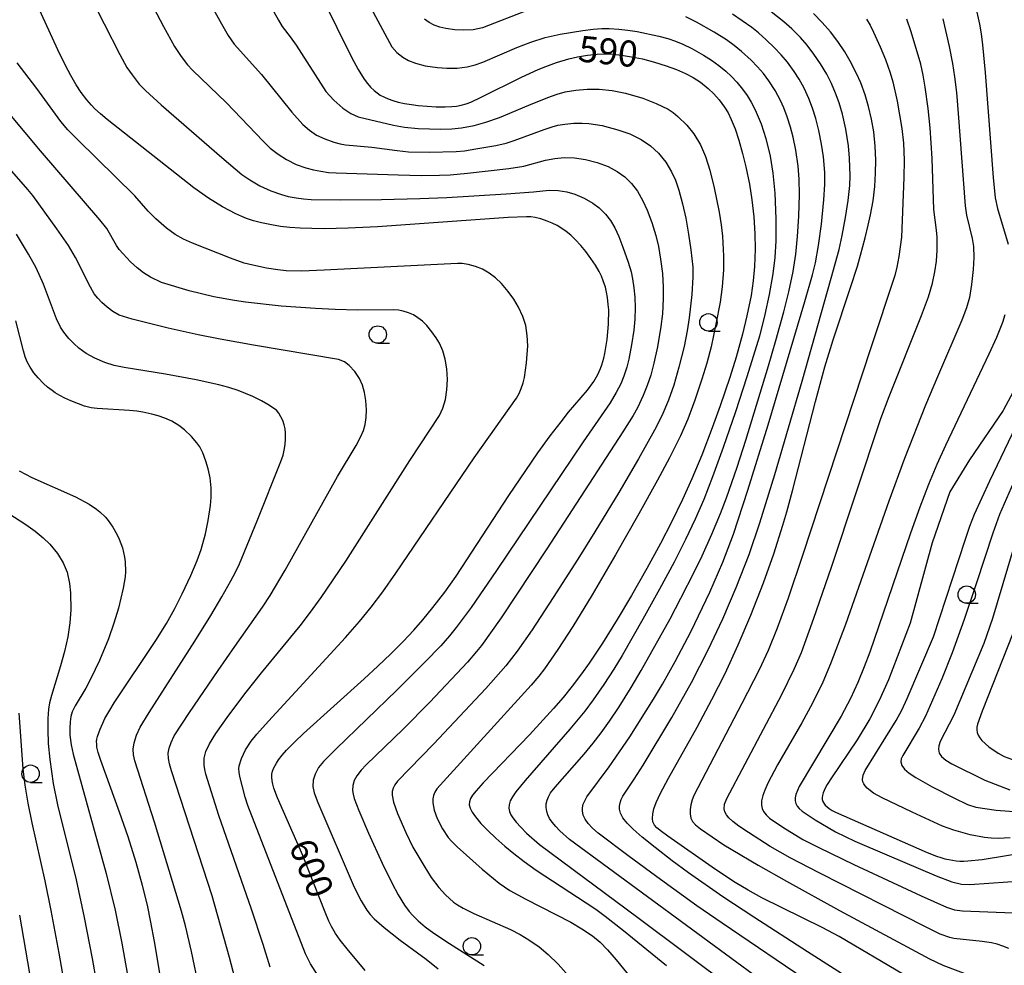
# Model space of a CAD drawing. Extents: x -20000 to -18000, y 84000 to 85500.
# Drawn here: x -18405 to -18263, y 84768 to 84904 of the extents above; entities that cross this region are included whole.
import ezdxf
from ezdxf.enums import TextEntityAlignment as Align

# ---------------------------------------------------------------- set-up
doc = ezdxf.new("R2010")
doc.units = 0
for name, color, linetype in [('6331000', 3, 'Continuous'), ('7101000', 2, 'Continuous'), ('7102000', 6, 'Continuous')]:
    doc.layers.add(name, color=color, linetype=linetype)
doc.styles.add('PlotAnnotation', font='MS Gothic.ttf')

# ---------------------------------------------------------------- blocks, each defined once
blk = doc.blocks.new('633100')
at = {"layer": '6331000'}
blk.add_lwpolyline([(0, -0.5), (0.67, -0.5)], dxfattribs=at)
blk.add_circle((0, 0), 0.5, dxfattribs=at)

msp = doc.modelspace()

# ---------------------------------------------------------------- linework, layer by layer
at = {"layer": '7101000', "flags": 128}
for points in [[(-18363.23, 84911.87), (-18356.87, 84898.95), (-18355.9, 84897.16), (-18355.02, 84895.78), (-18354.56, 84895.16), (-18354.1, 84894.62), (-18353.61, 84894.15), (-18353.17, 84893.79), (-18352.71, 84893.48), (-18352.13, 84893.17), (-18351.58, 84892.93), (-18350.89, 84892.69), (-18350.13, 84892.48), (-18349.21, 84892.28), (-18348.23, 84892.11), (-18347.25, 84891.98), (-18344.67, 84891.79), (-18343.37, 84891.79), (-18342.42, 84891.82), (-18341.75, 84891.9), (-18341.05, 84892.03), (-18340.37, 84892.22), (-18339.69, 84892.47), (-18338.18, 84893.16), (-18332.36, 84896.04), (-18329.98, 84897.16), (-18328.89, 84897.61), (-18327.34, 84898.19), (-18325.56, 84898.71), (-18324.3, 84898.99), (-18322.89, 84899.22), (-18321.51, 84899.35), (-18320.3, 84899.4), (-18319.16, 84899.35), (-18317.99, 84899.24), (-18316.54, 84899), (-18314.98, 84898.68), (-18313.21, 84898.22), (-18311.54, 84897.71), (-18310.06, 84897.16), (-18308.78, 84896.6), (-18307.68, 84896.02), (-18306.61, 84895.33), (-18305.49, 84894.45), (-18304.67, 84893.65), (-18303.94, 84892.82), (-18303.15, 84891.76), (-18302.63, 84890.91), (-18302.18, 84889.97), (-18301.64, 84888.62), (-18301.1, 84887), (-18300.54, 84885.06), (-18300.07, 84883.14), (-18299.56, 84880.64), (-18299.22, 84878.42), (-18298.95, 84875.97), (-18298.79, 84873.5), (-18298.76, 84871.32), (-18298.84, 84868.83), (-18299.03, 84866.74), (-18299.33, 84864.64), (-18299.92, 84861.71), (-18300.56, 84859.05), (-18301.48, 84855.74), (-18302.39, 84852.83), (-18303.76, 84848.74), (-18304.91, 84845.57), (-18306.43, 84841.65), (-18307.86, 84838.23), (-18309.19, 84835.29), (-18310.79, 84832), (-18312.36, 84828.96), (-18314.34, 84825.34), (-18316.54, 84821.46), (-18318.63, 84817.98), (-18320.74, 84814.6), (-18322.65, 84811.72), (-18323.74, 84810.18), (-18325.08, 84808.4), (-18326.39, 84806.77), (-18327.77, 84805.17), (-18331.22, 84801.41), (-18337.92, 84794.47), (-18338.93, 84793.36), (-18339.43, 84792.72), (-18339.71, 84792.23), (-18339.87, 84791.78), (-18339.9, 84791.34), (-18339.78, 84790.83), (-18339.5, 84790.28), (-18338.99, 84789.58), (-18338.22, 84788.66), (-18337.23, 84787.64), (-18336.08, 84786.53), (-18334.78, 84785.38), (-18333.51, 84784.32), (-18332.01, 84783.17), (-18330.29, 84781.94), (-18323.06, 84777.24), (-18321.7, 84776.3), (-18320.32, 84775.29), (-18317.7, 84773.25), (-18311.5, 84768.18)], [(-18354.87, 84767.49), (-18357.47, 84770.59), (-18358.5, 84771.87), (-18359.18, 84772.83), (-18359.73, 84773.8), (-18360.12, 84774.6), (-18360.66, 84775.88), (-18362.98, 84781.83), (-18363.88, 84784.05), (-18367.53, 84792.32), (-18368.04, 84793.72), (-18368.2, 84794.3), (-18368.3, 84794.8), (-18368.34, 84795.3), (-18368.32, 84795.74), (-18368.22, 84796.19), (-18368.05, 84796.63), (-18367.68, 84797.31), (-18367.35, 84797.81), (-18366.86, 84798.46), (-18366.23, 84799.18), (-18365.03, 84800.4), (-18363.79, 84801.58), (-18355.05, 84809.44), (-18353.05, 84811.27), (-18351.19, 84813.04), (-18349.43, 84814.82), (-18347.89, 84816.47), (-18346.6, 84817.94), (-18345.14, 84819.71), (-18343.42, 84821.93), (-18341.8, 84824.24), (-18334.2, 84835.86), (-18331.77, 84839.47), (-18330.02, 84841.99), (-18328.24, 84844.43), (-18326.69, 84846.47), (-18325.61, 84847.82), (-18322.9, 84851.03), (-18321.99, 84852.24), (-18321.38, 84853.26), (-18321.01, 84854.12), (-18320.81, 84854.66), (-18320.55, 84855.6), (-18320.38, 84856.31), (-18320.07, 84858.3), (-18319.87, 84860.51), (-18319.83, 84862.57), (-18319.88, 84863.35), (-18319.99, 84864.36), (-18320.13, 84865.11), (-18320.3, 84865.83), (-18320.6, 84866.75), (-18320.87, 84867.41), (-18321.22, 84868.11), (-18321.73, 84868.98), (-18322.38, 84869.94), (-18323.12, 84870.95), (-18323.83, 84871.81), (-18324.65, 84872.71), (-18325.3, 84873.31), (-18325.94, 84873.84), (-18326.59, 84874.29), (-18327.24, 84874.69), (-18327.98, 84875.06), (-18328.7, 84875.35), (-18329.59, 84875.65), (-18330.41, 84875.86), (-18331.02, 84875.94), (-18331.65, 84875.95), (-18334.3, 84875.87), (-18353.11, 84874.53), (-18357.36, 84874.31), (-18360.8, 84874.24), (-18362.56, 84874.26), (-18364.27, 84874.32), (-18365.72, 84874.43), (-18367.08, 84874.58), (-18368.37, 84874.79), (-18369.82, 84875.09), (-18370.95, 84875.39), (-18371.98, 84875.73), (-18372.63, 84875.99), (-18373.53, 84876.41), (-18375.45, 84877.42), (-18377.43, 84878.64), (-18379.55, 84880.12), (-18392.03, 84889.95), (-18393.02, 84890.79), (-18393.81, 84891.52), (-18394.31, 84892.03), (-18394.96, 84892.78), (-18395.78, 84893.85), (-18396.51, 84894.97), (-18397.29, 84896.31), (-18398.04, 84897.73), (-18399.13, 84900), (-18402.57, 84907.5)], [(-18277.38, 84766.91), (-18286.66, 84772.38), (-18289.07, 84773.65), (-18297.76, 84777.96), (-18299.75, 84779.03), (-18301.61, 84780.14), (-18304.45, 84782.02), (-18311.29, 84786.8), (-18312.21, 84787.47), (-18312.89, 84788.03), (-18313.22, 84788.41), (-18313.45, 84788.86), (-18313.54, 84789.34), (-18313.49, 84790.02), (-18313.31, 84790.76), (-18312.97, 84791.67), (-18312.4, 84792.93), (-18311.23, 84795.16), (-18307.11, 84802.52), (-18304.96, 84806.5), (-18303.08, 84810.25), (-18301.19, 84814.37), (-18299.38, 84818.61), (-18297.54, 84823.26), (-18296.06, 84827.46), (-18294.75, 84831.59), (-18294.19, 84833.51), (-18293.38, 84836.52), (-18290.05, 84849.39), (-18288.71, 84854.36), (-18287.53, 84858.24), (-18285, 84865.77), (-18284.01, 84868.86), (-18283.57, 84870.42), (-18282.9, 84872.95), (-18282.45, 84874.77), (-18282.12, 84876.26), (-18281.76, 84878.27), (-18281.5, 84880.34), (-18281.39, 84882.22), (-18281.37, 84884.1), (-18281.46, 84886.15), (-18281.67, 84888.17), (-18281.97, 84890), (-18282.4, 84891.86), (-18282.9, 84893.52), (-18283.52, 84895.22), (-18284.14, 84896.6), (-18285.04, 84898.35), (-18285.84, 84899.71), (-18286.84, 84901.19), (-18287.91, 84902.59), (-18289.08, 84903.93), (-18290.34, 84905.22)], [(-18383.49, 84761.35), (-18385.23, 84771.65), (-18385.73, 84774.44), (-18386.24, 84776.87), (-18386.94, 84779.72), (-18387.88, 84783.05), (-18389.03, 84786.72), (-18390.26, 84790.26), (-18392.96, 84797.7), (-18393.33, 84798.85), (-18393.51, 84799.63), (-18393.55, 84800.05), (-18393.56, 84800.42), (-18393.51, 84800.8), (-18393.43, 84801.15), (-18393.07, 84802.21), (-18392.68, 84803.09), (-18392.36, 84803.74), (-18391.68, 84804.94), (-18391.01, 84806.03), (-18385.04, 84814.97), (-18383.52, 84817.41), (-18382.32, 84819.57), (-18381.24, 84821.69), (-18379.99, 84824.35), (-18379.07, 84826.51), (-18378.5, 84828.1), (-18377.89, 84830.35), (-18377.49, 84832.23), (-18377.15, 84834.43), (-18377.05, 84835.58), (-18377.06, 84836.97), (-18377.22, 84838.37), (-18377.5, 84839.67), (-18377.83, 84840.79), (-18378.27, 84841.98), (-18378.71, 84842.85), (-18379.12, 84843.44), (-18379.9, 84844.35), (-18380.89, 84845.28), (-18381.7, 84845.91), (-18382.73, 84846.53), (-18383.74, 84846.99), (-18384.71, 84847.33), (-18385.6, 84847.57), (-18386.92, 84847.84), (-18387.78, 84847.97), (-18388.82, 84848.08), (-18393.46, 84848.35), (-18394.32, 84848.48), (-18395.32, 84848.73), (-18396.15, 84849.02), (-18397.27, 84849.47), (-18398.12, 84849.86), (-18398.86, 84850.24), (-18399.54, 84850.64), (-18399.97, 84850.94), (-18400.63, 84851.44), (-18401.22, 84851.98), (-18401.98, 84852.77), (-18402.58, 84853.5), (-18403.13, 84854.3), (-18403.56, 84855.11), (-18403.84, 84855.83), (-18404.08, 84856.65), (-18405.17, 84860.98)], [(-18261.3, 84851.32), (-18262.97, 84848.18), (-18263.03, 84848.09), (-18267.87, 84840.97), (-18270.69, 84836.4), (-18273.26, 84829.02), (-18276.41, 84817.49), (-18279.53, 84809.34), (-18280.86, 84806.34), (-18282.23, 84803.7), (-18284.04, 84800.7), (-18287.77, 84795.21), (-18288.36, 84794.24), (-18288.6, 84793.8), (-18288.8, 84793.4), (-18288.94, 84793.03), (-18289.04, 84792.69), (-18289.08, 84792.38), (-18289.07, 84792.09), (-18288.99, 84791.82), (-18288.86, 84791.56), (-18288.66, 84791.3), (-18288.39, 84791.05), (-18288.06, 84790.8), (-18287.65, 84790.53), (-18287.17, 84790.26), (-18273.99, 84784.45), (-18272.61, 84783.94), (-18272, 84783.73), (-18271.42, 84783.57), (-18270.86, 84783.44), (-18270.33, 84783.34), (-18269.79, 84783.28), (-18269.25, 84783.24), (-18268.69, 84783.24), (-18268.1, 84783.26), (-18266.03, 84783.47), (-18256.97, 84784.93)]]:
    msp.add_lwpolyline(points, dxfattribs=at)
at = {"layer": '7102000', "flags": 128}
for points in [[(-18397.2, 84928.63), (-18383.95, 84903.34), (-18382.34, 84900.46), (-18381.37, 84899.04), (-18380.48, 84897.83), (-18379.77, 84897.06), (-18374.88, 84892.37), (-18369.58, 84886.86), (-18368.55, 84885.86), (-18367.43, 84884.97), (-18366.22, 84884.2), (-18364.82, 84883.51), (-18363.44, 84883.01), (-18362.34, 84882.72), (-18361.26, 84882.51), (-18360.19, 84882.36), (-18359.07, 84882.29), (-18350.16, 84881.98), (-18346.79, 84881.92), (-18344.21, 84881.95), (-18342.67, 84882.02), (-18340.18, 84882.23), (-18334.21, 84882.92), (-18332.04, 84883.26), (-18328.92, 84884.09), (-18327.6, 84884.37), (-18326.22, 84884.51), (-18324.73, 84884.46), (-18323.16, 84884.23), (-18321.51, 84883.8), (-18319.91, 84883.19), (-18318.59, 84882.5), (-18317.5, 84881.7), (-18316.53, 84880.75), (-18315.7, 84879.65), (-18314.89, 84878.27), (-18314.27, 84876.94), (-18313.61, 84875.14), (-18313.04, 84873.26), (-18312.66, 84871.69), (-18312.35, 84869.87), (-18312.1, 84867.81), (-18311.98, 84865.82), (-18311.97, 84864.21), (-18312.09, 84861.98), (-18312.31, 84860.18), (-18312.82, 84857.25), (-18313.32, 84854.89), (-18313.78, 84853.17), (-18314.28, 84851.69), (-18314.88, 84850.22), (-18315.7, 84848.47), (-18316.3, 84847.38), (-18317.78, 84845.02), (-18328.74, 84828.15), (-18335.33, 84818.23), (-18338.14, 84814.28), (-18338.84, 84813.39), (-18340.18, 84811.84), (-18345.58, 84806.12), (-18349.43, 84802.21), (-18354.73, 84797.08), (-18355.49, 84796.3), (-18356.09, 84795.5), (-18356.47, 84794.81), (-18356.68, 84794.1), (-18356.72, 84793.4), (-18356.64, 84792.87), (-18356.47, 84792.25), (-18355.81, 84790.53), (-18354.4, 84787.27), (-18352.43, 84782.94), (-18351.06, 84780.12), (-18350.13, 84778.35), (-18349.25, 84776.9), (-18348.57, 84775.98), (-18348.08, 84775.43), (-18347.25, 84774.63), (-18346.24, 84773.79), (-18344.99, 84772.85), (-18342.77, 84771.35), (-18337.77, 84768.2)], [(-18403.75, 84925.85), (-18390.24, 84899.31), (-18389.22, 84897.47), (-18388.45, 84896.4), (-18387.41, 84895.07), (-18386.53, 84894.12), (-18384.25, 84892.09), (-18375.55, 84884.48), (-18372.67, 84882.06), (-18371.51, 84881.26), (-18370.05, 84880.43), (-18368.46, 84879.7), (-18366.94, 84879.15), (-18365.99, 84878.9), (-18364.85, 84878.68), (-18363.78, 84878.53), (-18362.65, 84878.44), (-18358.49, 84878.4), (-18352.54, 84878.45), (-18347.01, 84878.59), (-18343.15, 84878.75), (-18334.58, 84879.26), (-18330.67, 84879.55), (-18328.38, 84879.78), (-18327.09, 84879.74), (-18325.85, 84879.54), (-18324.69, 84879.21), (-18323.34, 84878.62), (-18322.12, 84877.93), (-18321.21, 84877.24), (-18320.31, 84876.36), (-18319.56, 84875.41), (-18318.94, 84874.36), (-18318.38, 84873.14), (-18317.78, 84871.59), (-18317.01, 84869.41), (-18316.6, 84868.04), (-18316.38, 84867.03), (-18316.2, 84865.76), (-18316.08, 84864.39), (-18316.03, 84862.87), (-18316.07, 84861.25), (-18316.22, 84859.64), (-18316.53, 84857.53), (-18316.92, 84855.48), (-18317.22, 84854.31), (-18317.64, 84853.03), (-18318.09, 84851.93), (-18318.73, 84850.66), (-18319.6, 84849.19), (-18323.51, 84843.56), (-18336, 84825.03), (-18339.65, 84819.75), (-18341.8, 84816.84), (-18342.75, 84815.67), (-18344, 84814.23), (-18346.28, 84811.84), (-18350.34, 84807.83), (-18359.08, 84799.37), (-18360.87, 84797.56), (-18361.59, 84796.68), (-18362.1, 84795.76), (-18362.37, 84794.87), (-18362.42, 84793.98), (-18362.24, 84793.05), (-18361.71, 84791.64), (-18356.48, 84779.49), (-18355.48, 84777.5), (-18354.65, 84776.18), (-18354.15, 84775.55), (-18353.58, 84774.93), (-18352.17, 84773.66), (-18349.87, 84771.86), (-18346.1, 84769.13), (-18344.39, 84767.74)], [(-18378.88, 84924.81), (-18367.37, 84904.24), (-18366.83, 84903.36), (-18365.67, 84901.85), (-18364.85, 84900.68), (-18360.54, 84894.01), (-18359.39, 84892.73), (-18358.11, 84891.59), (-18356.97, 84890.83), (-18355.91, 84890.37), (-18350.8, 84889.15), (-18349.25, 84888.86), (-18347.27, 84888.66), (-18343.98, 84888.57), (-18342.39, 84888.61), (-18341.02, 84888.75), (-18339.22, 84889.12), (-18337.53, 84889.57), (-18335.55, 84890.26), (-18331.35, 84892.05), (-18328.6, 84893.15), (-18327.27, 84893.62), (-18326.11, 84893.93), (-18324.58, 84894.2), (-18322.94, 84894.34), (-18321.2, 84894.31), (-18319.34, 84894.12), (-18317.41, 84893.74), (-18314.93, 84893.03), (-18312.98, 84892.29), (-18311.27, 84891.43), (-18310.55, 84890.95), (-18309.87, 84890.42), (-18308.57, 84889.15), (-18307.56, 84887.9), (-18306.61, 84886.33), (-18305.87, 84884.62), (-18305.25, 84882.67), (-18304.62, 84880.15), (-18303.9, 84876.62), (-18303.61, 84874.82), (-18303.46, 84873.19), (-18303.3, 84870.29), (-18303.31, 84868.32), (-18303.5, 84865.89), (-18303.8, 84863.67), (-18304.39, 84860.49), (-18305.09, 84857.27), (-18305.71, 84854.89), (-18306.41, 84852.57), (-18307.43, 84849.56), (-18308.45, 84846.85), (-18309.51, 84844.42), (-18311.07, 84841.25), (-18312.78, 84838.05), (-18315.47, 84833.21), (-18318.84, 84827.29), (-18322.21, 84821.54), (-18325, 84816.99), (-18327.13, 84813.7), (-18329.05, 84810.92), (-18329.89, 84809.83), (-18330.98, 84808.55), (-18344.55, 84793.64), (-18344.86, 84793.17), (-18345.06, 84792.68), (-18345.16, 84792.17), (-18345.17, 84791.61), (-18344.98, 84790.57), (-18344.52, 84789.38), (-18343.75, 84787.88), (-18342.93, 84786.62), (-18342.48, 84786.1), (-18341.64, 84785.3), (-18338.05, 84782.08), (-18335.62, 84780.04), (-18334.07, 84778.99), (-18331.78, 84777.73), (-18325.27, 84774.42), (-18323.69, 84773.5), (-18322.16, 84772.45), (-18321.07, 84771.55), (-18319.98, 84770.44), (-18318.75, 84769.01), (-18314.71, 84764.09)], [(-18359.74, 84916.59), (-18351.03, 84900.42), (-18350.31, 84899.61), (-18349.49, 84898.93), (-18348.65, 84898.45), (-18347.66, 84898.06), (-18346.27, 84897.7), (-18344.49, 84897.43), (-18343.15, 84897.34), (-18341.65, 84897.37), (-18340.22, 84897.54), (-18339.04, 84897.83), (-18337.97, 84898.23), (-18333.06, 84900.32), (-18331.04, 84901.1), (-18328.97, 84901.76), (-18326.83, 84902.27), (-18323.55, 84902.8), (-18322.08, 84902.97), (-18320.83, 84903.04), (-18319.74, 84903.05), (-18318.37, 84902.97), (-18317.08, 84902.83), (-18315.74, 84902.62), (-18312.6, 84901.98), (-18311.3, 84901.63), (-18310.19, 84901.26), (-18309.13, 84900.8), (-18307.88, 84900.17), (-18306.18, 84899.21), (-18305.02, 84898.49), (-18303.97, 84897.74), (-18302.96, 84896.92), (-18302.13, 84896.15), (-18301.36, 84895.34), (-18300.54, 84894.35), (-18299.88, 84893.42), (-18299.29, 84892.47), (-18298.72, 84891.36), (-18297.86, 84889.35), (-18297.18, 84887.21), (-18296.58, 84884.71), (-18296.17, 84882.25), (-18295.89, 84879.36), (-18295.75, 84875.65), (-18295.76, 84872.5), (-18295.91, 84870.12), (-18296.21, 84867.77), (-18296.74, 84864.77), (-18297.34, 84861.89), (-18298.12, 84858.79), (-18299.92, 84852.92), (-18301.58, 84847.89), (-18303.33, 84842.76), (-18304.86, 84838.54), (-18306.14, 84835.29), (-18307.38, 84832.46), (-18308.76, 84829.53), (-18310.42, 84826.24), (-18312.49, 84822.36), (-18314.89, 84818.05), (-18317.91, 84812.81), (-18319.1, 84810.85), (-18320.51, 84808.65), (-18322.05, 84806.43), (-18323.27, 84804.82), (-18325.41, 84802.22), (-18331.86, 84794.85), (-18333.22, 84793.21), (-18333.69, 84792.49), (-18334, 84791.88), (-18334.16, 84791.34), (-18334.19, 84790.84), (-18334.1, 84790.38), (-18333.91, 84789.89), (-18333.63, 84789.44), (-18333.17, 84788.84), (-18332.5, 84788.1), (-18331.66, 84787.25), (-18329.8, 84785.64), (-18315.62, 84775.13), (-18301.9, 84764.86)], [(-18380.71, 84913.01), (-18375.59, 84903.72), (-18374.6, 84902.06), (-18373.73, 84900.81), (-18369.83, 84896.43), (-18365.45, 84891.03), (-18363.85, 84889.25), (-18362.9, 84888.41), (-18361.88, 84887.73), (-18360.72, 84887.18), (-18359.38, 84886.7), (-18358.5, 84886.48), (-18357.71, 84886.34), (-18353.92, 84885.97), (-18350.3, 84885.49), (-18348.63, 84885.32), (-18345.68, 84885.25), (-18341.81, 84885.35), (-18340.61, 84885.47), (-18338.98, 84885.73), (-18336.1, 84886.23), (-18334.6, 84886.54), (-18333.42, 84886.92), (-18329.14, 84888.55), (-18327.97, 84888.93), (-18327.14, 84889.14), (-18326.15, 84889.31), (-18324.85, 84889.42), (-18323.67, 84889.44), (-18322.69, 84889.39), (-18321.71, 84889.27), (-18320.77, 84889.1), (-18318.5, 84888.49), (-18316.76, 84887.88), (-18315.17, 84887.09), (-18313.81, 84886.17), (-18312.66, 84885.12), (-18311.62, 84883.83), (-18310.78, 84882.43), (-18310.23, 84881.22), (-18309.74, 84879.8), (-18309.21, 84877.82), (-18308.74, 84875.75), (-18308.32, 84873.47), (-18307.99, 84871.2), (-18307.73, 84868.72), (-18307.69, 84867.28), (-18307.88, 84864.76), (-18308.25, 84861.42), (-18308.52, 84859.54), (-18308.97, 84857.3), (-18309.71, 84854.3), (-18310.46, 84851.75), (-18311.23, 84849.56), (-18312.16, 84847.33), (-18313.21, 84845.23), (-18315.54, 84841.11), (-18318.39, 84836.29), (-18321.83, 84830.61), (-18324.27, 84826.7), (-18327.82, 84821.15), (-18330.85, 84816.53), (-18332.99, 84813.42), (-18334.62, 84811.32), (-18337.54, 84808.07), (-18345.03, 84800.06), (-18350.22, 84794.75), (-18350.61, 84794.22), (-18350.86, 84793.73), (-18350.99, 84793.23), (-18351, 84792.7), (-18350.81, 84791.69), (-18350.23, 84790.07), (-18349.05, 84787.36), (-18348.02, 84785.24), (-18346.46, 84782.6), (-18345.37, 84780.88), (-18344.3, 84779.43), (-18343.33, 84778.35), (-18342.17, 84777.32), (-18341.59, 84776.91), (-18340.8, 84776.43), (-18339.24, 84775.67), (-18333.98, 84773.36), (-18332.57, 84772.64), (-18331.33, 84771.9), (-18329.86, 84770.87), (-18328.54, 84769.77), (-18327.1, 84768.41), (-18325.93, 84767.1)], [(-18267.35, 84907.8), (-18266.46, 84903.71), (-18266.21, 84902.3), (-18265.99, 84900.7), (-18265.63, 84896.72), (-18264.49, 84881.64), (-18264.19, 84878.67), (-18263.85, 84877.16), (-18262.33, 84872)], [(-18331.32, 84905.77), (-18337.99, 84903.17), (-18339.34, 84902.89), (-18340.79, 84902.81), (-18342, 84902.89), (-18343.3, 84903.07), (-18344.16, 84903.26), (-18344.98, 84903.55), (-18345.68, 84903.92), (-18346.35, 84904.41)], [(-18297.41, 84765.69), (-18325.49, 84786.36), (-18326.88, 84787.58), (-18327.46, 84788.19), (-18327.97, 84788.82), (-18328.33, 84789.37), (-18328.58, 84789.87), (-18328.75, 84790.38), (-18328.83, 84790.92), (-18328.82, 84791.45), (-18328.71, 84791.99), (-18328.51, 84792.49), (-18328.19, 84793.03), (-18327.53, 84793.85), (-18323.34, 84798.62), (-18322.06, 84800.19), (-18320.9, 84801.7), (-18319.71, 84803.37), (-18318.31, 84805.43), (-18316.57, 84808.23), (-18315.13, 84810.67), (-18311, 84818.1), (-18309.44, 84821.05), (-18307.48, 84824.92), (-18306.39, 84827.18), (-18305, 84830.26), (-18303.75, 84833.24), (-18302.88, 84835.51), (-18301.35, 84839.93), (-18300.09, 84843.79), (-18296.81, 84854.49), (-18295.75, 84858.14), (-18294.62, 84862.3), (-18293.91, 84865.18), (-18293.27, 84868.09), (-18292.89, 84870.59), (-18292.63, 84873.13), (-18292.45, 84876.03), (-18292.37, 84879.19), (-18292.41, 84881.39), (-18292.55, 84883.25), (-18292.88, 84885.55), (-18293.25, 84887.4), (-18293.64, 84888.85), (-18294.11, 84890.34), (-18294.6, 84891.64), (-18295.09, 84892.72), (-18295.86, 84894.12), (-18296.75, 84895.51), (-18297.55, 84896.61), (-18298.38, 84897.57), (-18299.33, 84898.51), (-18300.7, 84899.74), (-18301.77, 84900.63), (-18302.85, 84901.42), (-18304.66, 84902.54), (-18307.17, 84903.97), (-18308.72, 84904.74)], [(-18290.47, 84765.49), (-18303.49, 84774.28), (-18307.12, 84776.79), (-18312.39, 84780.57), (-18316.88, 84783.89), (-18321.34, 84787.27), (-18322.16, 84787.96), (-18322.8, 84788.65), (-18323.21, 84789.24), (-18323.49, 84789.85), (-18323.61, 84790.44), (-18323.6, 84790.9), (-18323.49, 84791.4), (-18323.28, 84791.92), (-18322.96, 84792.5), (-18319.75, 84796.79), (-18316.77, 84801.12), (-18313.36, 84806.54), (-18312.07, 84808.71), (-18310.25, 84811.95), (-18307.96, 84816.33), (-18305.27, 84821.93), (-18303.38, 84826.24), (-18301.86, 84830.26), (-18299.77, 84836.6), (-18296.87, 84846.03), (-18291.6, 84863.75), (-18290.49, 84867.61), (-18290.07, 84869.34), (-18289.63, 84871.82), (-18289.2, 84874.9), (-18288.84, 84878.38), (-18288.69, 84880.6), (-18288.73, 84882.33), (-18288.92, 84884.61), (-18289.17, 84886.4), (-18289.56, 84888.37), (-18290.01, 84890.12), (-18290.49, 84891.61), (-18291.02, 84893), (-18291.69, 84894.46), (-18292.4, 84895.77), (-18293.1, 84896.89), (-18294.08, 84898.21), (-18294.99, 84899.29), (-18295.99, 84900.34), (-18297.13, 84901.45), (-18298.26, 84902.44), (-18299.23, 84903.19), (-18302.02, 84905.13)], [(-18279.67, 84762.85), (-18291.21, 84770.16), (-18298.95, 84775.14), (-18303.39, 84778.09), (-18308.33, 84781.55), (-18310.68, 84783.28), (-18313.12, 84785.18), (-18314.99, 84786.69), (-18316.29, 84787.82), (-18317.15, 84788.68), (-18317.78, 84789.46), (-18318.15, 84790.11), (-18318.29, 84790.69), (-18318.28, 84791.12), (-18318.19, 84791.6), (-18318.02, 84792.08), (-18317.78, 84792.56), (-18316.15, 84795), (-18314.86, 84797.02), (-18310.74, 84803.89), (-18307.9, 84808.95), (-18305.5, 84813.62), (-18303.39, 84818.11), (-18301.45, 84822.63), (-18299.62, 84827.34), (-18298.05, 84831.93), (-18295.91, 84838.87), (-18291.98, 84852.31), (-18287.78, 84867.11), (-18286.65, 84871.27), (-18286.19, 84873.25), (-18285.73, 84875.84), (-18285.37, 84878.3), (-18285.13, 84880.48), (-18285.07, 84881.87), (-18285.15, 84884.41), (-18285.3, 84886.17), (-18285.69, 84888.58), (-18286.18, 84890.72), (-18286.66, 84892.35), (-18287.16, 84893.76), (-18287.74, 84895.13), (-18288.43, 84896.47), (-18289.32, 84897.97), (-18290.28, 84899.38), (-18291.27, 84900.67), (-18292.23, 84901.78), (-18293.47, 84903.02), (-18294.61, 84904.03), (-18296.42, 84905.48)], [(-18282.69, 84904.42), (-18282.17, 84903.52), (-18281.68, 84902.53), (-18280.73, 84900.41), (-18279.99, 84898.58), (-18279.29, 84896.67), (-18278.91, 84895.38), (-18278.29, 84892.62), (-18277.63, 84888.68), (-18277.39, 84886.57), (-18277.3, 84884.1), (-18277.33, 84881.61), (-18277.66, 84873.04), (-18278.03, 84870.27), (-18278.34, 84868.69), (-18278.63, 84867.5), (-18282.1, 84857.08), (-18291.92, 84827.22), (-18294.01, 84821.08), (-18295.57, 84816.76), (-18296.87, 84813.56), (-18298.18, 84810.77), (-18300.65, 84805.9), (-18307.57, 84792.67), (-18307.82, 84792.04), (-18308.01, 84791.32), (-18308.11, 84790.66), (-18308.11, 84790.05), (-18307.99, 84789.42), (-18307.75, 84788.91), (-18307.33, 84788.44), (-18306.6, 84787.85), (-18303.23, 84785.58), (-18298.3, 84782.63), (-18294.22, 84780.32), (-18286.58, 84776.12), (-18273.65, 84769.15), (-18271.74, 84768.23), (-18267.79, 84766.74)], [(-18262.23, 84770.66), (-18263.06, 84771), (-18263.87, 84771.26), (-18264.73, 84771.48), (-18266.06, 84771.67), (-18270.11, 84772.1), (-18270.72, 84772.23), (-18272.08, 84772.73), (-18274.19, 84773.75), (-18289.53, 84781.54), (-18293.7, 84783.72), (-18296.59, 84785.32), (-18299.72, 84787.32), (-18301.09, 84788.27), (-18301.96, 84788.95), (-18302.51, 84789.45), (-18302.88, 84789.89), (-18303.1, 84790.32), (-18303.19, 84790.76), (-18303.13, 84791.42), (-18302.83, 84792.24), (-18294.88, 84807.23), (-18293.1, 84810.85), (-18292.09, 84813.25), (-18290.28, 84818.17), (-18287.74, 84825.55), (-18280.64, 84846.91), (-18279.42, 84850.12), (-18274.77, 84861.76), (-18273.8, 84864.44), (-18273.21, 84866.4), (-18272.85, 84868.03), (-18272.63, 84869.58), (-18272.53, 84871.17), (-18272.55, 84873.02), (-18272.63, 84874.03), (-18273.03, 84877.02), (-18273.23, 84884.35), (-18273.52, 84888.78), (-18273.82, 84891.54), (-18274.24, 84894.62), (-18274.54, 84896.37), (-18274.89, 84897.91), (-18276.27, 84902.6), (-18276.89, 84904.43)], [(-18271.7, 84904.44), (-18270.79, 84900.47), (-18270.33, 84898.02), (-18270.04, 84896.11), (-18269.77, 84893.87), (-18269.5, 84890.85), (-18268.51, 84877.54), (-18268.3, 84876.22), (-18267.48, 84872.83), (-18267.31, 84871.68), (-18267.25, 84870.08), (-18267.33, 84868.38), (-18267.57, 84866.22), (-18267.9, 84864.36), (-18268.32, 84862.85), (-18268.96, 84861.09), (-18272.5, 84852.91), (-18274.2, 84848.85), (-18277.23, 84841.15), (-18279.47, 84835.05), (-18285.75, 84817.26), (-18287.89, 84811.61), (-18289, 84809), (-18290.49, 84805.96), (-18292.04, 84803.14), (-18295.5, 84797.1), (-18296.89, 84794.46), (-18297.35, 84793.46), (-18297.64, 84792.65), (-18297.81, 84791.89), (-18297.83, 84791.28), (-18297.74, 84790.79), (-18297.52, 84790.35), (-18297.17, 84789.89), (-18296.67, 84789.43), (-18294.77, 84788.13), (-18291.88, 84786.36), (-18289.57, 84785.17), (-18284.51, 84782.75), (-18274.82, 84778.23), (-18271.18, 84776.59), (-18270.04, 84776.23), (-18268.88, 84776.05), (-18261.57, 84775.78)], [(-18357.37, 84759.99), (-18362.76, 84768.46), (-18363.5, 84769.87), (-18371.81, 84791.24), (-18372.19, 84792.41), (-18372.95, 84795.42), (-18373.04, 84796.03), (-18373.06, 84796.5), (-18373.01, 84796.96), (-18372.71, 84798.01), (-18372.12, 84799.24), (-18371.3, 84800.47), (-18370.47, 84801.5), (-18368.83, 84803.35), (-18357.74, 84815.43), (-18355.72, 84817.72), (-18354.03, 84819.78), (-18352.37, 84821.97), (-18350.47, 84824.67), (-18339.19, 84841.29), (-18333.09, 84849.87), (-18332.73, 84850.54), (-18332.41, 84851.26), (-18332.15, 84852.06), (-18331.96, 84852.84), (-18331.65, 84854.92), (-18331.49, 84857.39), (-18331.55, 84858.86), (-18331.78, 84860.3), (-18332.2, 84861.59), (-18332.82, 84862.96), (-18333.51, 84864.13), (-18334.31, 84865.23), (-18335.27, 84866.36), (-18336.13, 84867.19), (-18337.03, 84867.86), (-18338, 84868.41), (-18339.01, 84868.83), (-18340.05, 84869.1), (-18340.91, 84869.23), (-18341.61, 84869.25), (-18360.79, 84868.26), (-18364.06, 84868.14), (-18366.27, 84868.17), (-18367.48, 84868.31), (-18369.09, 84868.58), (-18371.08, 84868.98), (-18372.31, 84869.3), (-18374.3, 84870.01), (-18379.76, 84872.18), (-18381.06, 84872.74), (-18382.25, 84873.42), (-18383.49, 84874.33), (-18385.04, 84875.66), (-18386.14, 84876.75), (-18388.05, 84878.99), (-18396.33, 84887.07), (-18397.68, 84888.47), (-18398.72, 84889.66), (-18402.16, 84894.42), (-18405.01, 84898.1)], [(-18368.57, 84767.95), (-18369.58, 84771.2), (-18371.28, 84776.32), (-18375.97, 84789.78), (-18377.81, 84795.72), (-18377.99, 84796.41), (-18378.09, 84797.03), (-18378.08, 84798.02), (-18377.83, 84798.99), (-18377.3, 84800.12), (-18376.39, 84801.6), (-18374.54, 84804.21), (-18372.04, 84807.54), (-18369.8, 84810.34), (-18364.27, 84817.07), (-18362.75, 84819.05), (-18361.21, 84821.18), (-18357.69, 84826.41), (-18348.46, 84840.87), (-18344.19, 84847.37), (-18343.7, 84848.43), (-18343.33, 84849.68), (-18343.13, 84851.04), (-18343.06, 84852.53), (-18343.15, 84854.09), (-18343.37, 84855.48), (-18343.72, 84856.67), (-18344.2, 84857.76), (-18344.66, 84858.53), (-18345.29, 84859.41), (-18346.03, 84860.31), (-18346.66, 84860.94), (-18347.29, 84861.44), (-18347.93, 84861.83), (-18348.65, 84862.15), (-18349.41, 84862.38), (-18350.09, 84862.5), (-18350.79, 84862.55), (-18356, 84862.51), (-18359.22, 84862.6), (-18362.03, 84862.74), (-18366.97, 84863.11), (-18372.11, 84863.68), (-18373.72, 84863.92), (-18376.66, 84864.46), (-18380.22, 84865.32), (-18384.22, 84866.5), (-18385.81, 84867.28), (-18386.8, 84867.9), (-18387.74, 84868.61), (-18388.67, 84869.48), (-18389.76, 84870.63), (-18390.29, 84871.26), (-18390.71, 84871.85), (-18392.09, 84874.27), (-18393.09, 84875.51), (-18401.65, 84885.48), (-18406.06, 84890.74)], [(-18373.14, 84764.41), (-18374.44, 84769.35), (-18376.9, 84778.25), (-18382.76, 84796.24), (-18383.06, 84797.22), (-18383.21, 84797.98), (-18383.24, 84798.74), (-18383.12, 84799.48), (-18382.84, 84800.31), (-18382.37, 84801.26), (-18380.17, 84804.6), (-18376.07, 84810.64), (-18373.66, 84814.12), (-18369.66, 84819.76), (-18368.57, 84821.44), (-18366.43, 84825.1), (-18358.86, 84838.57), (-18356.21, 84843.03), (-18355.55, 84844.25), (-18355.14, 84845.19), (-18354.87, 84846.08), (-18354.73, 84847.06), (-18354.7, 84848.18), (-18354.79, 84849.51), (-18354.97, 84850.65), (-18355.29, 84851.71), (-18355.73, 84852.67), (-18356.38, 84853.69), (-18357.18, 84854.57), (-18357.88, 84855.11), (-18358.72, 84855.44), (-18370.99, 84857.48), (-18375.76, 84858.34), (-18378.93, 84858.96), (-18383.26, 84859.92), (-18388.42, 84861.23), (-18390.32, 84861.79), (-18391.23, 84862.33), (-18392.06, 84862.96), (-18392.79, 84863.61), (-18393.38, 84864.23), (-18393.89, 84864.89), (-18394.46, 84865.83), (-18396.59, 84870.08), (-18397.61, 84871.81), (-18399.28, 84874.24), (-18402.76, 84879.03), (-18403.45, 84879.91), (-18405.75, 84882.54)], [(-18378.79, 84764.92), (-18379.89, 84770.24), (-18380.78, 84773.89), (-18381.35, 84776.02), (-18385.21, 84788.83), (-18388.06, 84797.67), (-18388.25, 84798.52), (-18388.29, 84799.34), (-18388.15, 84800.27), (-18387.81, 84801.37), (-18387.3, 84802.5), (-18385.98, 84804.62), (-18379.42, 84814.86), (-18377.13, 84818.56), (-18375.52, 84821.25), (-18374.22, 84823.55), (-18373.55, 84824.8), (-18372.99, 84826.03), (-18370.46, 84832.18), (-18367.02, 84840.75), (-18366.71, 84841.65), (-18366.54, 84842.39), (-18366.42, 84843.18), (-18366.36, 84844.02), (-18366.37, 84844.8), (-18366.43, 84845.42), (-18366.56, 84846.03), (-18366.76, 84846.62), (-18367.02, 84847.18), (-18367.33, 84847.69), (-18367.68, 84848.12), (-18368.91, 84848.95), (-18369.82, 84849.48), (-18371.05, 84850.1), (-18373.2, 84850.97), (-18374.51, 84851.39), (-18375.97, 84851.78), (-18379.24, 84852.51), (-18383.66, 84853.31), (-18389.59, 84854.26), (-18391.01, 84854.56), (-18392.37, 84855), (-18393.83, 84855.63), (-18395.04, 84856.29), (-18396.12, 84857.05), (-18396.86, 84857.71), (-18397.57, 84858.46), (-18398.26, 84859.34), (-18398.74, 84860.1), (-18399.32, 84861.29), (-18401.21, 84866.28), (-18402.27, 84868.6), (-18403.36, 84870.57), (-18405.11, 84873.47)], [(-18262.77, 84861.86), (-18263.12, 84860.75), (-18263.98, 84858.58), (-18265.07, 84856.18), (-18271.33, 84843.04), (-18272.57, 84840.29), (-18273.77, 84837.41), (-18275.02, 84834.19), (-18276.38, 84830.43), (-18282.25, 84813.31), (-18283.05, 84811.18), (-18283.97, 84808.91), (-18285.01, 84806.63), (-18286.36, 84804.1), (-18292.39, 84793.95), (-18292.86, 84792.79), (-18292.96, 84792.32), (-18292.98, 84791.92), (-18292.9, 84791.53), (-18292.71, 84791.15), (-18292.42, 84790.79), (-18291.96, 84790.41), (-18290.1, 84789.15), (-18287.17, 84787.44), (-18284.4, 84786.12), (-18279.78, 84784.11), (-18272.66, 84781.09), (-18270.42, 84780.22), (-18269.01, 84779.91), (-18267.85, 84779.85), (-18259.61, 84780.43)], [(-18262.02, 84786.57), (-18263.73, 84786.49), (-18264.74, 84786.52), (-18265.71, 84786.61), (-18267.79, 84787.03), (-18270.14, 84787.68), (-18271.75, 84788.26), (-18276.12, 84790.26), (-18280.43, 84792.32), (-18281.69, 84793.02), (-18282.61, 84793.72), (-18282.91, 84794.05), (-18283.11, 84794.35), (-18283.24, 84794.66), (-18283.28, 84794.97), (-18283.21, 84795.59), (-18282.91, 84796.29), (-18278.45, 84803.46), (-18277.63, 84804.95), (-18276.86, 84806.64), (-18273.07, 84815.52), (-18268.5, 84829.44), (-18267.81, 84831.45), (-18267.14, 84833.16), (-18264.95, 84837.94), (-18255.23, 84858.31)], [(-18404.72, 84839.39), (-18402.88, 84838.45), (-18396.58, 84835.65), (-18394.62, 84834.6), (-18393.56, 84833.88), (-18393.1, 84833.51), (-18392.27, 84832.71), (-18391.9, 84832.27), (-18391.21, 84831.29), (-18390.58, 84830.18), (-18390.31, 84829.58), (-18389.85, 84828.32), (-18389.54, 84826.99), (-18389.45, 84826.31), (-18389.42, 84824.89), (-18389.47, 84824.13), (-18389.72, 84822.49), (-18390.42, 84819.63), (-18391.09, 84817.46), (-18391.86, 84815.23), (-18393.13, 84812.08), (-18394.38, 84809.49), (-18395.12, 84808.14), (-18396.66, 84805.57), (-18397.07, 84804.71), (-18397.28, 84804.02), (-18397.39, 84803.27), (-18397.43, 84802.36), (-18397.41, 84801.34), (-18397.24, 84799.94), (-18396.93, 84798.6), (-18392.2, 84781.42), (-18390.88, 84776.16), (-18389.92, 84771.42), (-18387.51, 84757.95)], [(-18261.55, 84837.74), (-18263.58, 84833.1), (-18264.53, 84830.44), (-18266.86, 84823.28), (-18268.64, 84817.99), (-18270.38, 84813.22), (-18271.88, 84809.45), (-18274.19, 84804.1), (-18275.13, 84802.37), (-18277.49, 84798.43), (-18277.7, 84797.94), (-18277.75, 84797.51), (-18277.61, 84797.01), (-18277.23, 84796.48), (-18276.54, 84795.88), (-18275.6, 84795.26), (-18273.24, 84793.94), (-18270.12, 84792.31), (-18268.16, 84791.39), (-18266.98, 84790.97), (-18264.04, 84790.57), (-18260.81, 84790.3)], [(-18409.5, 84835.36), (-18403.76, 84831.68), (-18402.41, 84830.71), (-18401.24, 84829.76), (-18400.28, 84828.84), (-18399.17, 84827.49), (-18398.37, 84826.18), (-18397.81, 84824.82), (-18397.45, 84823.19), (-18397.3, 84821.84), (-18397.27, 84819.39), (-18397.4, 84817.52), (-18397.7, 84815.5), (-18398.18, 84813.39), (-18398.76, 84811.31), (-18400.06, 84807.08), (-18400.34, 84805.99), (-18400.5, 84805.09), (-18400.59, 84803.77), (-18400.6, 84802.13), (-18400.52, 84800.14), (-18400.31, 84797.87), (-18399.8, 84794.4), (-18399.17, 84791.31), (-18396.5, 84780.52), (-18395.33, 84775.1), (-18394.2, 84769.2), (-18392.32, 84758.57)], [(-18260.91, 84830.39), (-18264.58, 84818.14), (-18265.8, 84814.55), (-18270.12, 84804.24), (-18272.08, 84800.45), (-18272.3, 84799.83), (-18272.36, 84799.32), (-18272.23, 84798.78), (-18271.89, 84798.28), (-18271.27, 84797.74), (-18270.4, 84797.21), (-18265.67, 84794.88), (-18262.05, 84793.47)], [(-18260.93, 84817.81), (-18266.03, 84804.82), (-18266.72, 84802.94), (-18266.82, 84802.51), (-18266.84, 84802.11), (-18266.79, 84801.74), (-18266.64, 84801.37), (-18266.4, 84800.97), (-18266.08, 84800.58), (-18265.09, 84799.68), (-18263.77, 84798.74), (-18262.88, 84798.3), (-18259.19, 84796.94)], [(-18404.77, 84804.52), (-18404.17, 84796.49), (-18403.89, 84794.14), (-18403.46, 84791.56), (-18402.89, 84788.74), (-18401.02, 84780.39), (-18400.15, 84776.12), (-18399.02, 84769.98), (-18396.56, 84756)], [(-18404.65, 84775.43), (-18400.3, 84749.99)]]:
    msp.add_lwpolyline(points, dxfattribs=at)

# ---------------------------------------------------------------- block references
at = {"layer": '6331000', "xscale": 2.5, "yscale": 2.5, "zscale": 2.5}
for p in [(-18305.47, 84860.77), (-18353.07, 84859.02), (-18268.28, 84821.58), (-18403.07, 84795.81), (-18339.53, 84770.97)]:
    msp.add_blockref('633100', p, dxfattribs=at)

# ---------------------------------------------------------------- texts
at = {"layer": '7101000', "style": 'PlotAnnotation'}
for s, rotation, p in [('590', 354, (-18319.94, 84899.28)), ('600', 292, (-18363.06, 84782.03))]:
    msp.add_text(s, height=3.75, rotation=rotation, dxfattribs=at).set_placement(p, align=Align.MIDDLE)

doc.saveas('drawing.dxf')
